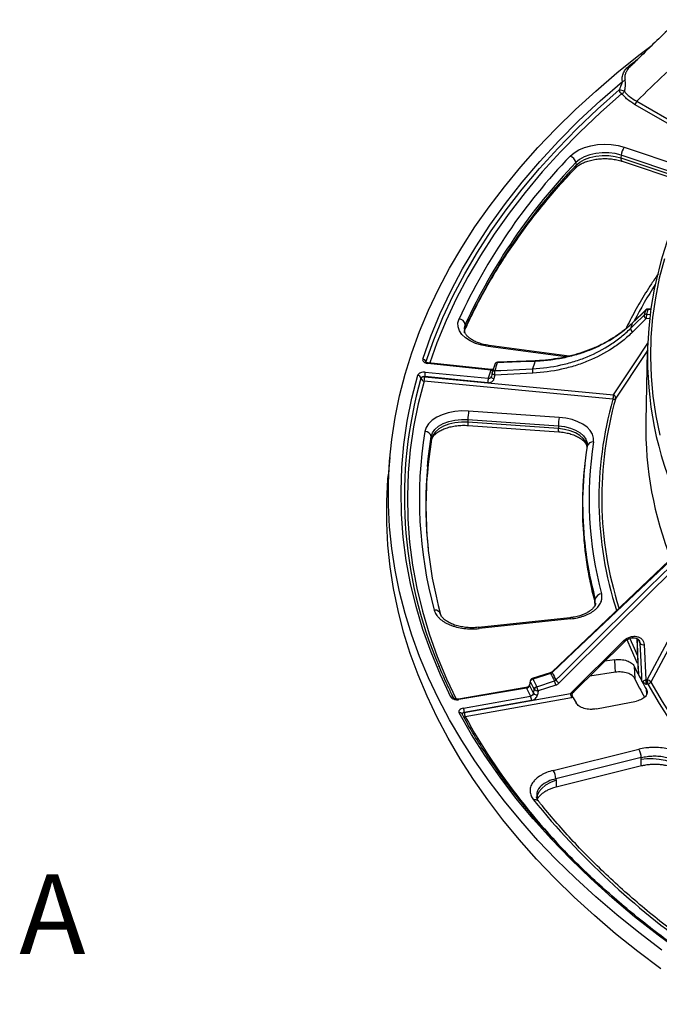
# Model space of a CAD drawing. Units: millimetres. Extents: x -88 to 426, y 1 to 291.
# Drawn here: x 224 to 264, y 110 to 172 of the extents above; entities that cross this region are included whole.
import ezdxf

# ---------------------------------------------------------------- set-up
doc = ezdxf.new("R2010")
doc.units = ezdxf.units.MM
doc.styles.add('SLDTEXTSTYLE1', font='TXT', dxfattribs={"width": 0.7})

msp = doc.modelspace()

# ---------------------------------------------------------------- linework, layer by layer
at = {"color": 8, "linetype": 'Continuous', "lineweight": 25}
for p, q in [((262.38755, 168.761839), (262.868626, 169.120851)), ((267.592954, 163.481808), (262.688996, 166.312803)), ((262.825891, 166.514155), (267.729763, 163.68321)), ((262.042394, 163.631721), (266.73263, 162.068478)), ((261.834406, 162.962297), (266.382701, 161.446364)), ((266.465582, 161.593712), (261.843155, 163.134354)), ((263.690386, 153.456962), (263.525194, 153.474636)), ((263.617009, 152.888359), (263.403213, 152.909013)), ((263.436217, 153.183328), (263.650486, 153.162628)), ((258.382244, 150.519243), (253.535872, 151.165155)), ((260.225653, 135.111426), (260.224521, 135.36668)), ((263.446218, 129.442107), (263.424926, 129.713414))]:
    msp.add_line(p, q, dxfattribs=at)
at = {"color": 7, "linetype": 'Continuous', "lineweight": 25}
for p, q in [((259.008631, 162.672583), (259.024011, 162.504458)), ((261.843155, 163.134354), (261.834406, 162.962297)), ((261.907167, 162.753571), (266.295969, 161.290795)), ((263.386243, 153.455087), (262.551596, 152.648291)), ((263.69573, 153.494223), (263.546472, 153.510193)), ((263.403213, 152.909013), (262.559266, 152.071688)), ((252.097998, 152.544842), (252.114937, 152.379002)), ((262.544557, 152.653196), (262.502458, 152.61077)), ((258.600843, 150.56703), (253.588716, 151.235033)), ((263.480599, 150.894483), (263.386288, 146.482984)), ((253.689007, 149.689293), (249.758102, 150.109876)), ((253.710284, 149.72485), (249.779379, 150.145433)), ((253.935119, 150.045322), (253.783434, 149.548713)), ((256.478196, 150.273857), (254.1183, 150.184938)), ((249.557256, 149.286054), (249.557236, 149.280284)), ((249.557236, 149.280284), (261.366774, 148.139426)), ((253.500277, 148.905139), (249.557256, 149.286054)), ((249.59026, 149.560369), (253.533282, 149.179454)), ((253.724699, 149.290491), (253.728604, 149.299237)), ((253.780175, 149.534721), (253.727691, 149.294395)), ((256.311997, 149.502264), (253.942256, 149.381114)), ((261.33377, 147.865111), (249.524231, 149.00597)), ((252.259779, 146.601043), (252.257672, 146.427707)), ((252.259779, 146.601043), (257.922515, 146.204397)), ((257.970513, 146.730908), (252.307776, 147.127555)), ((257.920408, 146.031061), (252.257672, 146.427707)), ((252.277719, 146.22858), (257.940455, 145.831934)), ((257.922515, 146.204397), (257.920408, 146.031061)), ((249.965767, 145.534721), (249.983187, 145.370462)), ((259.72653, 144.952998), (259.721757, 144.917277)), ((247.374779, 144.226168), (247.277001, 143.085805)), ((259.564437, 143.739994), (259.546973, 143.577311)), ((264.829256, 137.751364), (257.520063, 130.820942)), ((260.20575, 135.207373), (260.224521, 135.36668)), ((258.636834, 134.201622), (252.915884, 133.59736)), ((258.678849, 134.130451), (252.957899, 133.526189)), ((258.680757, 129.465331), (261.996515, 132.753557)), ((258.826286, 129.494262), (262.077895, 132.718903)), ((262.078565, 132.719681), (262.077874, 132.718908)), ((262.834959, 132.898475), (262.913018, 130.708505)), ((263.283641, 132.524162), (263.387434, 130.311615)), ((261.446838, 131.569925), (260.823163, 131.474577)), ((257.401488, 130.751812), (256.289956, 130.399729)), ((261.483363, 130.790266), (259.88704, 130.546218)), ((262.663982, 131.168391), (262.700712, 130.38831)), ((262.912643, 130.709318), (262.913423, 130.68483)), ((262.922086, 130.65125), (262.915805, 130.681675)), ((256.154892, 130.249899), (256.103195, 130.001925)), ((256.161465, 130.205199), (256.10976, 129.957233)), ((256.565761, 129.888649), (257.669397, 130.255829)), ((263.387434, 130.311615), (263.468779, 130.326241)), ((263.528245, 130.055566), (263.4469, 130.04094)), ((255.88563, 129.827775), (251.664549, 129.115211)), ((255.918921, 129.793873), (251.697841, 129.081309)), ((252.03671, 128.270697), (258.680757, 129.465331)), ((251.977208, 128.54714), (256.176103, 129.302123)), ((256.235569, 129.031447), (252.036673, 128.276464)), ((258.740223, 129.194655), (252.096176, 128.000022)), ((260.30062, 128.500641), (262.796053, 128.990132)), ((252.036673, 128.276464), (252.03671, 128.270697)), ((257.600723, 124.648789), (262.945073, 125.973136)), ((263.102636, 125.451713), (257.758286, 124.127365)), ((263.095837, 125.351122), (263.102636, 125.451713)), ((263.11533, 124.927396), (257.772899, 123.603525)), ((257.758286, 124.127365), (257.770203, 124.031413))]:
    msp.add_line(p, q, dxfattribs=at)
at = {"color": 7, "linetype": 'Continuous', "lineweight": 25, "flags": 128}
for points in [[(264.394069, 113.41599), (262.957151, 114.502581), (261.576641, 115.613277), (260.253752, 116.747101), (258.989644, 117.903057), (257.78543, 119.080131), (256.642166, 120.277289), (255.560856, 121.493478), (254.542451, 122.727632), (253.587844, 123.978665), (252.697875, 125.245479), (251.873325, 126.526962), (251.114918, 127.821987), (250.42332, 129.129418), (249.799139, 130.448105), (249.242923, 131.776891), (248.75516, 133.114609), (248.33628, 134.460084), (247.986649, 135.812133), (247.706575, 137.16957), (247.496304, 138.531202), (247.356021, 139.895833), (247.285849, 141.262264), (247.285849, 142.629296), (247.356021, 143.995728), (247.496304, 145.360359), (247.706575, 146.721991), (247.986649, 148.079427), (248.33628, 149.431477), (248.75516, 150.776951), (249.242923, 152.114669), (249.799139, 153.443456), (250.42332, 154.762143), (251.114918, 156.069574), (251.873325, 157.364599), (252.697875, 158.646082), (253.587844, 159.912896), (254.542451, 161.163929), (255.560856, 162.398082), (256.642166, 163.614272), (257.78543, 164.81143), (258.989644, 165.988504), (260.253752, 167.14446), (261.576641, 168.278284), (262.957151, 169.38898), (263.77543, 170.015921)], [(249.437889, 150.379607), (249.94364, 151.807341), (250.52805, 153.225032), (251.190523, 154.631236), (251.930384, 156.02452), (252.74688, 157.403467), (253.639179, 158.766672), (254.606372, 160.112745), (255.647475, 161.440317), (256.761426, 162.748036), (257.947093, 164.034569), (259.203267, 165.298607), (260.528668, 166.538861), (261.921948, 167.75407)], [(249.634448, 150.194975), (250.128135, 151.590904), (250.697206, 152.977237), (251.341105, 154.352617), (252.0592, 155.7157), (252.850791, 157.06515), (253.715101, 158.399649), (254.651286, 159.717889), (255.65843, 161.018583), (256.735548, 162.300456), (257.881585, 163.562256), (259.09542, 164.802746), (260.375866, 166.020715), (261.72167, 167.21497)], [(258.658382, 163.080433), (258.898873, 163.289659), (259.199571, 163.471087), (259.551031, 163.61902), (259.942211, 163.728808), (260.360822, 163.797004), (260.793713, 163.821464), (261.227285, 163.801421), (261.647917, 163.737504), (262.042394, 163.631721)], [(261.843155, 163.134354), (261.469667, 163.231615), (261.070183, 163.284181), (260.660574, 163.289963), (260.257117, 163.248731), (259.875841, 163.162123), (259.531895, 163.03358), (259.238945, 162.86821), (259.008631, 162.672583)], [(259.024011, 162.504458), (259.252364, 162.698419), (259.542821, 162.862382), (259.883839, 162.98983), (260.261869, 163.075701), (260.661892, 163.116582), (261.068014, 163.11085), (261.464097, 163.058731), (261.834406, 162.962297)], [(264.547139, 156.653478), (264.230393, 155.435873), (263.984654, 154.212815), (263.810201, 152.985682), (263.707229, 151.755859), (263.675855, 150.524734), (263.716115, 149.293695), (263.827963, 148.06413), (264.011272, 146.837428), (264.265837, 145.614971)], [(263.369013, 153.426976), (263.130686, 153.196599), (262.534398, 152.620198)], [(253.535872, 151.165155), (253.122399, 151.2431), (252.739258, 151.36196), (252.398484, 151.518003), (252.110785, 151.706325), (251.885198, 151.921011), (251.728809, 152.155317), (251.646532, 152.401881), (251.640952, 152.652957), (251.712244, 152.900658)], [(262.435862, 152.297595), (262.676855, 152.536705), (263.279817, 153.134953)], [(253.941024, 149.656313), (254.329743, 149.676187), (255.884621, 149.755681), (256.310766, 149.777468)], [(256.451559, 150.238418), (256.064455, 150.223833), (254.516039, 150.165493), (254.091664, 150.149504)], [(251.201356, 129.23872), (250.539775, 130.640009), (249.955724, 132.052734), (249.449793, 133.475468), (249.022493, 134.90677), (248.674258, 136.345193), (248.405439, 137.789281), (248.216309, 139.237574), (248.107058, 140.688607), (248.077798, 142.140912), (248.128557, 143.593019), (248.259285, 145.04346), (248.469849, 146.490767), (248.760036, 147.933477), (249.129553, 149.370129)], [(253.942256, 149.381114), (253.912987, 149.247101), (253.889767, 149.14079)], [(252.307776, 147.127555), (251.873039, 147.13559), (251.442674, 147.099191), (251.030199, 147.019503), (250.648575, 146.899027), (250.309788, 146.741549), (250.024483, 146.552017), (249.801622, 146.336384), (249.648207, 146.101424), (249.569057, 145.85452)], [(249.965767, 145.534721), (250.04479, 145.766812), (250.201982, 145.985245), (250.431098, 146.18134), (250.723035, 146.347307), (251.066192, 146.47655), (251.446936, 146.563935), (251.850138, 146.60599), (252.259779, 146.601043)], [(260.118546, 145.194273), (260.121239, 145.436717), (260.052283, 145.675875), (259.913698, 145.904744), (259.709541, 146.11662), (259.445794, 146.305296), (259.13018, 146.465248), (258.771943, 146.59179), (258.381576, 146.681217), (257.970513, 146.730908)], [(252.257672, 146.427707), (251.851518, 146.432612), (251.451747, 146.390915), (251.074245, 146.304274), (250.734008, 146.176131), (250.444557, 146.011577), (250.217392, 145.817151), (250.061537, 145.600578), (249.983187, 145.370462)], [(264.317144, 112.237877), (262.878465, 113.3258), (261.496264, 114.437856), (260.171753, 115.57307), (258.906097, 116.730442), (257.700407, 117.908959), (256.555742, 119.107583), (255.473108, 120.325263), (254.453455, 121.560928), (253.497679, 122.813494), (252.606619, 124.081861), (251.781059, 125.364913), (251.021723, 126.661525), (250.329277, 127.970558), (249.704332, 129.290861), (249.147434, 130.621275), (248.659074, 131.960632), (248.23968, 133.307755), (247.889621, 134.661461), (247.609204, 136.020561), (247.398675, 137.383861), (247.25822, 138.750164), (247.187962, 140.11827), (247.187962, 141.486977), (247.25822, 142.855082), (247.277001, 143.085805)], [(264.836082, 137.703218), (264.553967, 137.435741), (263.425506, 136.365831), (258.911709, 132.086156), (257.52675, 130.773009)], [(257.765856, 130.315821), (258.043731, 130.591399), (259.155234, 131.693711), (263.601277, 136.102939), (264.96547, 137.455819)], [(265.155378, 137.252033), (261.560387, 133.686974), (257.955673, 130.112206)], [(263.468779, 130.326241), (264.744112, 132.70184), (266.049258, 135.132927)], [(266.298553, 135.019022), (266.12417, 134.694221), (265.426619, 133.394972), (263.697488, 130.174252)], [(263.142861, 130.253406), (263.128727, 130.554548), (263.067187, 131.865878), (263.033118, 132.591929)], [(261.483363, 130.790266), (261.466982, 131.139833), (261.446838, 131.569925)], [(257.428576, 130.716295), (257.050148, 130.596427), (256.317043, 130.364214)], [(257.762052, 129.993539), (257.171432, 129.797041), (256.658415, 129.626361)], [(256.362291, 129.474376), (256.399595, 129.670157), (256.410729, 129.728589)], [(256.658415, 129.626361), (256.631402, 129.484608), (256.609973, 129.372156)], [(270.621287, 110.020425), (268.917471, 111.058373), (267.270786, 112.126609), (265.682846, 113.224085), (264.155209, 114.349725), (262.689373, 115.502426), (261.286774, 116.681057), (259.94879, 117.884462), (258.676731, 119.111462), (257.471844, 120.360853), (256.335312, 121.63141), (255.268249, 122.921886), (254.271701, 124.231018), (253.346646, 125.55752), (252.49399, 126.900093), (251.71457, 128.257419)], [(263.095837, 125.351122), (263.460919, 125.392292), (263.841579, 125.396049), (264.223789, 125.362256), (264.593465, 125.292156), (264.936983, 125.188334), (265.241684, 125.054616), (265.496338, 124.89593), (265.691561, 124.718122)]]:
    msp.add_lwpolyline(points, dxfattribs=at)
at = {"color": 8, "linetype": 'Continuous', "lineweight": 25, "flags": 128}
for points in [[(261.887591, 166.987196), (260.545198, 165.795968), (259.267998, 164.581087), (258.057239, 163.34374), (256.914107, 162.085139), (255.83972, 160.806515), (254.835129, 159.509119), (253.901317, 158.194219), (253.039197, 156.863104), (252.249613, 155.517074), (251.533338, 154.157447), (250.891072, 152.785552), (250.323443, 151.402734), (249.872069, 150.135516)], [(261.834406, 162.962297), (261.835083, 162.895411), (261.844259, 162.838695), (261.861541, 162.794579), (261.88619, 162.76495), (261.907167, 162.753571)], [(263.369013, 153.426976), (263.379274, 153.447222), (263.386234, 153.455168)], [(263.525194, 153.474636), (263.532227, 153.493472), (263.538995, 153.505462), (263.545244, 153.510156), (263.546472, 153.510193)], [(252.097998, 152.544842), (252.035329, 152.311093), (252.0373, 152.165184)], [(252.053058, 152.01819), (252.052802, 152.147242), (252.114937, 152.379002)], [(262.534398, 152.620198), (262.544665, 152.640434), (262.550853, 152.647617)], [(253.535872, 151.165155), (253.552463, 151.20104), (253.568484, 151.224495), (253.583388, 151.234716), (253.588716, 151.235033)], [(261.366774, 148.139426), (262.705608, 150.1555), (263.515423, 151.37493)], [(263.513184, 150.954588), (263.324002, 150.66972), (261.508849, 147.936443)], [(249.779379, 150.145433), (249.778152, 150.145396), (249.771902, 150.140702), (249.765134, 150.128712), (249.758102, 150.109876)], [(253.689007, 149.689293), (253.696039, 149.708129), (253.702808, 149.720119), (253.709057, 149.724813), (253.710284, 149.72485)], [(254.091664, 150.149504), (254.099453, 150.168347), (254.108234, 150.180295), (254.117676, 150.184899), (254.118298, 150.184938)], [(253.889767, 149.14079), (253.852529, 149.152181), (253.817989, 149.1674), (253.787474, 149.18586), (253.762157, 149.206854), (253.743011, 149.229574), (253.73077, 149.253148), (253.725905, 149.27667), (253.727379, 149.294475)], [(253.942256, 149.381114), (253.905016, 149.392506), (253.870474, 149.407725), (253.839959, 149.426187), (253.814642, 149.447182), (253.795496, 149.469904), (253.783256, 149.493479), (253.778394, 149.517002), (253.779867, 149.534796)], [(249.524231, 149.00597), (249.156583, 147.576582), (248.867863, 146.141168), (248.658364, 144.70118), (248.528297, 143.258073), (248.477794, 141.813309), (248.506907, 140.368348), (248.615605, 138.924653), (248.803779, 137.483683), (249.071238, 136.046897), (249.417712, 134.615748), (249.842851, 133.191684), (250.346224, 131.776144), (250.927322, 130.370563), (251.516767, 129.114248)], [(259.712967, 144.861903), (259.702648, 144.981343), (259.625847, 145.203407), (259.476775, 145.412865), (259.260955, 145.601956), (258.986381, 145.763677), (258.663225, 145.892036), (258.303458, 145.982278), (257.920408, 146.031061)], [(257.922515, 146.204397), (258.308855, 146.155195), (258.67171, 146.064178), (258.997641, 145.934717), (259.274572, 145.771608), (259.492245, 145.580893), (259.642596, 145.369637), (259.720057, 145.145666), (259.72653, 144.952998)], [(249.727374, 143.659314), (249.775851, 144.144025), (249.965767, 145.534721)], [(249.983187, 145.370462), (249.793402, 143.980889), (249.751256, 143.565171)], [(249.983187, 145.370462), (249.981839, 145.302972), (249.981234, 145.299093)], [(260.22272, 134.939991), (260.225889, 134.973392), (260.20575, 135.207373)], [(258.636834, 134.201622), (258.640036, 134.201379), (258.652172, 134.191369), (258.665267, 134.16744), (258.678849, 134.130451)], [(252.915884, 133.59736), (252.919086, 133.597117), (252.931222, 133.587107), (252.944317, 133.563178), (252.957899, 133.526189)], [(262.870794, 131.339059), (262.481822, 132.187426), (262.211307, 132.828938)], [(262.397434, 132.907354), (262.653849, 132.300444), (262.847874, 131.867527)], [(262.842248, 132.893379), (262.851229, 132.641293), (262.896868, 131.36036), (262.921212, 130.677213)], [(257.401475, 130.751813), (257.403486, 130.751819), (257.410004, 130.746812), (257.418474, 130.734821), (257.428576, 130.716295)], [(257.52675, 130.773009), (257.518624, 130.792991), (257.515764, 130.808535), (257.51828, 130.81905), (257.519966, 130.821059)], [(256.317043, 130.364214), (256.306941, 130.382739), (256.298472, 130.39473), (256.291954, 130.399737), (256.289946, 130.399731)], [(278.002968, 115.581126), (277.913051, 115.637834), (276.433778, 116.60466), (275.011408, 117.599537), (273.647539, 118.621349), (272.343699, 119.668951), (271.101349, 120.741166), (269.921884, 121.836794), (268.806626, 122.954605), (267.756825, 124.093346), (266.773659, 125.25174), (265.85823, 126.428488), (265.011564, 127.62227), (264.234612, 128.831748), (263.528245, 130.055566)], [(263.697488, 130.174252), (264.401978, 128.953688), (265.176864, 127.747426), (266.021278, 126.556818), (266.934273, 125.383199), (267.914825, 124.227885), (268.961835, 123.092172), (270.074128, 121.977333), (271.250457, 120.884619), (272.489503, 119.815254), (273.789876, 118.770438), (275.150119, 117.751343), (276.568706, 116.759112), (278.044047, 115.794856), (278.141345, 115.733503)], [(255.88563, 129.827775), (255.888041, 129.827904), (255.897667, 129.823674), (255.90809, 129.812186), (255.918921, 129.793873)], [(251.664549, 129.115211), (251.666961, 129.11534), (251.676586, 129.11111), (251.68701, 129.099622), (251.697841, 129.081309)], [(252.03671, 128.270697), (252.000545, 128.261917), (251.968066, 128.249337), (251.940527, 128.233441), (251.918988, 128.214842), (251.904279, 128.194257), (251.896969, 128.17248), (251.89618, 128.162063)], [(257.770203, 124.031413), (257.424537, 123.893016), (257.12362, 123.721629), (256.879333, 123.524017), (256.701321, 123.307982), (256.59661, 123.082053), (256.568437, 122.895203)]]:
    msp.add_lwpolyline(points, dxfattribs=at)
at = {"color": 7, "linetype": 'Continuous', "lineweight": 25}
for centre, radius, start, end in [((262.443738, 168.864071), 0.116655, 241.20676865, 310.27522065), ((261.912999, 167.979438), 0.225546, 272.27393617, 321.90004255), ((261.986667, 167.233687), 0.265658, 184.04010658, 248.10242009), ((261.634763, 166.297183), 0.921892, 63.04203983, 84.59072386), ((261.824937, 167.235069), 0.255669, 284.18527864, 332.97586738), ((262.518581, 166.575877), 0.313447, 302.93444136, 348.64347793), ((262.674323, 163.089988), 0.832351, 139.39456252, 176.94462115), ((285.516464, 137.294179), 37.232881, 136.16636875, 155.2185286), ((285.729426, 137.018137), 37.042563, 136.16636875, 155.2185286), ((258.505516, 162.594841), 0.509085, 8.78393927, 72.52585243), ((285.738777, 136.855799), 37.034206, 136.16636875, 155.2185286), ((285.629614, 150.456511), 22.136399, 152.5947651, 204.18066484), ((285.88837, 146.389021), 23.593521, 162.64445593, 163.38596854), ((263.498454, 153.282534), 0.193955, 82.07533174, 131.86483956), ((263.525194, 153.311328), 0.2, 83.89293131, 134.02901445), ((285.989433, 146.453908), 23.535774, 162.64445593, 163.38596854), ((251.6641, 152.46145), 0.441839, 10.87923128, 83.74448854), ((263.535057, 153.127684), 0.255343, 178.36880045, 238.91283509), ((263.410351, 152.989941), 0.195108, 82.38172747, 131.99236202), ((264.584601, 152.906016), 1.181392, 166.4241027, 179.85464133), ((262.69115, 152.29039), 0.25539, 178.38341947, 238.9088774), ((285.345632, 145.476376), 23.903695, 162.61094557, 163.41947891), ((249.428164, 150.172309), 0.207525, 6.27020744, 87.3141357), ((279.607221, 141.494122), 27.182985, 162.45338352, 163.57704095), ((254.12583, 149.98508), 0.2, 92.15782907, 162.46975348), ((279.869257, 142.006385), 27.033215, 162.46871908, 163.5617054), ((256.983849, 149.642874), 0.686409, 168.6919262, 191.82063738), ((281.398462, 142.366649), 26.159371, 162.48738157, 163.54304291), ((275.309088, 141.761175), 27.022823, 164.04769383, 203.12436331), ((249.123424, 149.165508), 0.204713, 6.32188896, 88.28419899), ((249.507838, 149.069907), 0.216099, 76.78593992, 146.85877985), ((249.530361, 149.210591), 0.204713, 186.32188896, 268.28419899), ((248.375847, 149.283282), 1.181392, 346.4241027, 359.85464133), ((250.738644, 149.283057), 1.181392, 166.4241027, 179.85464133), ((254.681665, 148.902142), 1.181392, 166.4241027, 179.85464133), ((253.97526, 149.49212), 0.2, 163.56272991, 167.67955581), ((254.614121, 149.521724), 0.686421, 168.69255538, 191.82049991), ((260.185386, 148.142423), 1.181392, 346.4241027, 359.85464133), ((261.360755, 148.049404), 0.186258, 261.66968516, 322.66479389), ((261.288956, 147.933745), 0.21991, 0.7027886, 69.27595294), ((255.468245, 146.574001), 3.208579, 170.06545186, 179.51709325), ((261.130981, 146.177354), 3.208579, 170.06545186, 179.51709325), ((285.561131, 146.098888), 22.17817, 179.00766491, 201.93855221), ((275.509773, 141.612847), 26.285215, 170.71351356, 195.31369191), ((249.572907, 145.453337), 0.401201, 11.70362133, 90.54973786), ((282.106119, 141.322146), 22.67123, 170.87570367, 185.51718218), ((260.067586, 144.844579), 0.353387, 81.70870049, 168.12861903), ((282.535189, 141.613969), 22.700759, 170.92557224, 195.10121825), ((275.794834, 141.319325), 26.172276, 174.87049772, 195.31128343), ((275.530722, 141.157524), 25.891651, 174.66439595, 185.95800982), ((282.060299, 141.157818), 22.642963, 173.86600237, 184.97979176), ((260.632324, 135.283985), 0.416103, 91.92408497, 168.53693489), ((250.221554, 134.339946), 0.336962, 11.68573155, 100.90059102), ((263.211406, 132.754075), 0.240993, 222.285182, 287.44183632), ((284.632086, 144.650351), 30.564503, 207.12222214, 208.09633972), ((284.691553, 144.688909), 30.521776, 207.12501314, 208.09354872), ((287.54062, 143.261291), 27.660176, 205.92506804, 207.12228277), ((287.983119, 143.487615), 28.157195, 207.12163289, 208.09684841), ((283.829793, 144.147169), 31.140882, 207.10799117, 208.11057069), ((256.350349, 130.20907), 0.2, 107.57583914, 168.22273797), ((256.379138, 130.147846), 0.225102, 106.01286068, 165.23917824), ((283.860396, 144.388077), 31.118881, 207.1141269, 208.10443495), ((283.955294, 144.516022), 31.050709, 207.1141269, 208.10443495), ((256.638218, 129.74405), 1.151195, 12.51660018, 26.39544561), ((258.424515, 130.739561), 0.783191, 212.75465486, 233.22809197), ((287.844811, 142.579681), 27.943787, 205.8668974, 208.53977565), ((263.259992, 130.329121), 0.139472, 212.87938731, 253.02611401), ((288.441523, 143.732715), 28.67701, 208.09757646, 209.26627044), ((262.992422, 130.040352), 0.258769, 29.10532546, 32.45913647), ((263.009411, 130.033178), 0.265452, 26.11664135, 37.75901824), ((264.179569, 130.313981), 0.802541, 180.26737119, 200.14735843), ((264.05573, 130.316566), 0.668314, 180.42445495, 204.3569797), ((263.369367, 129.928577), 0.409902, 36.82336285, 75.96440802), ((264.137074, 130.331192), 0.668314, 180.42445495, 204.3569797), ((263.485027, 130.297205), 0.245474, 280.14020246, 329.9416445), ((283.714594, 144.017706), 31.223658, 207.10011161, 208.11845024), ((256.584694, 129.662083), 0.291027, 220.16417594, 274.98310034), ((256.63014, 129.671181), 0.226797, 106.49074651, 165.33751513), ((256.633133, 129.916276), 0.291016, 220.16101917, 274.98384102), ((255.534572, 129.376868), 1.151204, 12.5166426, 26.39527519), ((259.349053, 129.470282), 0.668314, 180.42445495, 204.3569797), ((255.567273, 129.026496), 0.668314, 0.42445495, 24.3569797), ((285.841927, 143.922168), 30.749298, 208.37697941, 209.31121561), ((251.368378, 128.271514), 0.668314, 0.42445495, 24.3569797), ((252.705006, 128.275648), 0.668314, 180.42445495, 204.3569797), ((262.07533, 125.4258), 1.027633, 1.44492146, 32.1825492), ((256.73098, 124.101453), 1.027633, 1.44492146, 32.1825492), ((295.39723, 154.572415), 50.327804, 219.14551752, 234.82996642)]:
    msp.add_arc(centre, radius, start, end, dxfattribs=at)
at = {"color": 8, "linetype": 'Continuous', "lineweight": 25}
for centre, radius, start, end in [((258.786398, 162.471612), 0.239872, 318.21935502, 7.87032945), ((288.963863, 139.100302), 29.64139, 147.45389001, 152.53984719), ((251.857169, 152.349979), 0.259397, 336.03596184, 6.4238803), ((254.086791, 149.987129), 0.162448, 88.28113403, 159.03828706), ((256.495699, 150.233266), 0.04444, 114.16615617, 173.34199401), ((253.937217, 149.492687), 0.163671, 88.66737621, 159.98223751), ((283.100782, 141.615176), 22.646512, 163.97970412, 197.86621607), ((283.241087, 141.703777), 22.608323, 163.9974511, 197.73922569), ((252.597028, 146.3613), 0.345793, 168.92794924, 202.57009774), ((258.259765, 145.964654), 0.345793, 168.92794924, 202.57009774), ((282.685679, 141.227319), 23.272021, 185.01660618, 194.99159999), ((282.719732, 141.395364), 23.289043, 185.55133671, 195.00263862), ((262.073198, 132.820772), 0.101971, 221.23577856, 272.62818944), ((287.972331, 145.870522), 28.253944, 207.42603948, 208.03254717), ((262.988189, 130.711481), 0.075234, 182.27295122, 207.09589414), ((256.168161, 129.989128), 0.066544, 168.85982427, 208.64061349), ((256.219878, 130.237105), 0.066559, 168.92417915, 208.64439687), ((251.240555, 129.080136), 0.163356, 31.18256587, 103.88415016), ((251.755473, 128.101793), 0.160912, 33.12339421, 104.72584595), ((252.057582, 128.186502), 0.190432, 247.56487464, 281.69294394), ((287.7112, 147.891672), 40.793476, 209.18416681, 226.74537256), ((256.463583, 122.525246), 0.292472, 42.69827755, 109.54324579)]:
    msp.add_arc(centre, radius, start, end, dxfattribs=at)
at = {"color": 7, "linetype": 'Continuous', "lineweight": 25}
for points, knots in [([(265.452042, 171.609868), (265.073927, 171.25339), (264.044183, 170.282572), (263.032099, 169.286072), (262.391646, 168.655481)], [0, 0, 0, 0, 0.367193842, 1, 1, 1, 1]), ([(261.921948, 167.75407), (261.906497, 167.84328), (261.904179, 167.933108), (261.926882, 168.109818), (261.951745, 168.197196), (262.010753, 168.326692), (262.03413, 168.369629), (262.08727, 168.453135), (262.117123, 168.49394), (262.216371, 168.613559), (262.295398, 168.689593), (262.38755, 168.761839)], [0, 0, 0, 0, 0.25, 0.25, 0.5, 0.5, 0.625, 0.625, 0.75, 0.75, 1, 1, 1, 1]), ([(262.485608, 168.747156), (262.472087, 168.736157), (262.437173, 168.707754), (262.406531, 168.67786), (262.387755, 168.659542)], [0, 0, 0, 0, 0.387254754, 1, 1, 1, 1]), ([(261.921948, 167.75407), (261.909802, 167.719802), (261.896491, 167.682667), (261.868446, 167.603241), (261.853619, 167.560723), (261.822179, 167.470908), (261.805491, 167.423246), (261.777435, 167.347784), (261.767603, 167.322064), (261.746172, 167.269221), (261.734622, 167.242164), (261.72167, 167.21497)], [0, 0, 0, 0, 0.25, 0.25, 0.5, 0.5, 0.75, 0.75, 0.875, 0.875, 1, 1, 1, 1]), ([(262.052691, 167.118902), (262.063494, 167.15272), (262.072353, 167.187603), (262.086947, 167.25803), (262.092574, 167.292967), (262.10144, 167.362289), (262.104684, 167.396971), (262.109198, 167.463821), (262.110498, 167.496086), (262.112287, 167.58979), (262.110674, 167.648727), (262.103673, 167.753421), (262.098381, 167.800026), (262.090489, 167.840268)], [0, 0, 0, 0, 0.125, 0.125, 0.25, 0.25, 0.375, 0.375, 0.5, 0.5, 0.75, 0.75, 1, 1, 1, 1]), ([(262.688996, 166.312803), (262.51985, 166.410449), (262.367495, 166.515112), (262.165839, 166.683339), (262.103131, 166.7413), (261.987511, 166.861316), (261.934499, 166.923546), (261.887591, 166.987196)], [0, 0, 0, 0, 0.5, 0.5, 0.75, 0.75, 1, 1, 1, 1]), ([(262.052691, 167.118902), (262.098503, 167.061027), (262.150095, 167.004665), (262.26226, 166.896344), (262.322932, 166.844223), (262.517556, 166.693462), (262.663993, 166.600372), (262.825891, 166.514155)], [0, 0, 0, 0, 0.25, 0.25, 0.5, 0.5, 1, 1, 1, 1]), ([(258.965238, 162.311754), (258.990297, 162.336889), (259.06431, 162.411124), (259.229549, 162.532419), (259.474334, 162.663018), (259.762386, 162.772384), (260.084199, 162.85523), (260.430429, 162.907675), (260.789895, 162.927089), (261.150845, 162.912467), (261.500641, 162.864118), (261.7501, 162.804257), (261.87955, 162.762483), (261.907167, 162.753571)], [0, 0, 0, 0, 0.051719253, 0.152752694, 0.253753712, 0.355019498, 0.457020185, 0.559713797, 0.662877419, 0.766231459, 0.869438848, 0.972145775, 1, 1, 1, 1]), ([(252.094147, 152.244491), (252.192157, 152.458984), (252.477281, 153.082976), (252.99594, 154.109507), (253.669731, 155.319781), (254.404033, 156.518426), (255.197268, 157.704563), (256.048709, 158.877328), (256.958956, 160.035391), (257.924816, 161.182464), (258.617526, 161.934342), (258.965238, 162.311754)], [0, 0, 0, 0, 0.061460465, 0.178797692, 0.296098373, 0.413352404, 0.530563032, 0.64773407, 0.76486966, 0.881974076, 1, 1, 1, 1]), ([(264.17043, 155.727508), (264.023159, 155.512724), (263.620551, 154.925546), (263.031195, 153.950487), (262.503165, 153.022335), (262.230991, 152.467946), (262.148237, 152.299385)], [0, 0, 0, 0, 0.191422972, 0.52331365, 0.855063881, 1, 1, 1, 1]), ([(253.588716, 151.235033), (253.528753, 151.243956), (253.353283, 151.270068), (253.077523, 151.33718), (252.781046, 151.443027), (252.527366, 151.571077), (252.324051, 151.713344), (252.174499, 151.861178), (252.082464, 152.005064), (252.041526, 152.104804), (252.041171, 152.157146), (252.041096, 152.168328)], [0, 0, 0, 0, 0.067449745, 0.197378508, 0.326474242, 0.454317471, 0.580872221, 0.706747146, 0.833299435, 0.964389231, 1, 1, 1, 1]), ([(252.055662, 152.097191), (252.055435, 152.10213), (252.053284, 152.148827), (252.074857, 152.19933), (252.094147, 152.244491)], [0, 0, 0, 0, 0.105771436, 1, 1, 1, 1]), ([(256.310766, 149.777468), (256.916993, 149.808504), (257.503899, 149.887107), (258.356486, 150.073392), (258.636021, 150.14696), (259.048212, 150.274823), (259.184422, 150.320368), (259.454422, 150.417412), (259.588078, 150.468886), (260.243339, 150.738433), (260.731808, 150.994666), (261.412165, 151.438474), (261.63017, 151.596383), (261.943651, 151.848613), (262.046015, 151.935379), (262.245088, 152.113207), (262.341896, 152.204342), (262.435862, 152.297595)], [0, 0, 0, 0, 0.25, 0.25, 0.375, 0.375, 0.4375, 0.4375, 0.5, 0.5, 0.75, 0.75, 0.875, 0.875, 0.9375, 0.9375, 1, 1, 1, 1]), ([(262.534398, 152.620198), (262.44178, 152.530689), (262.346402, 152.443331), (262.150131, 152.272907), (262.049142, 152.189779), (261.73981, 151.948313), (261.524583, 151.797379), (260.852601, 151.37391), (260.369764, 151.130459), (259.721633, 150.875867), (259.589494, 150.827366), (259.322007, 150.735953), (259.186821, 150.693079), (258.776973, 150.572883), (258.498032, 150.503966), (257.928711, 150.3886), (257.637718, 150.342122), (257.049857, 150.272768), (256.752455, 150.249734), (256.451559, 150.238418)], [0, 0, 0, 0, 0.0625, 0.0625, 0.125, 0.125, 0.25, 0.25, 0.5, 0.5, 0.5625, 0.5625, 0.625, 0.625, 0.75, 0.75, 0.875, 0.875, 1, 1, 1, 1]), ([(262.453152, 152.561082), (262.442071, 152.549852), (262.277697, 152.38327), (261.913857, 152.094809), (261.361892, 151.702274), (260.762787, 151.356027), (260.128086, 151.054016), (259.461266, 150.799953), (258.766254, 150.594439), (258.045981, 150.435826), (257.301092, 150.331637), (256.775662, 150.279941), (256.497577, 150.277824), (256.477578, 150.277672)], [0, 0, 0, 0, 0.007950818, 0.117940895, 0.227907936, 0.337710418, 0.447236103, 0.556248874, 0.664486746, 0.773069634, 0.882115785, 0.991522219, 1, 1, 1, 1]), ([(262.559266, 152.071688), (262.463428, 151.976601), (262.364762, 151.88374), (262.161782, 151.702463), (262.05737, 151.613982), (261.737644, 151.356789), (261.515293, 151.195774), (260.82137, 150.743242), (260.323154, 150.481977), (259.654811, 150.207146), (259.518486, 150.154663), (259.243093, 150.055717), (259.104162, 150.009281), (258.683737, 149.878916), (258.398616, 149.803912), (257.52899, 149.613998), (256.930349, 149.533876), (256.311997, 149.502264)], [0, 0, 0, 0, 0.0625, 0.0625, 0.125, 0.125, 0.25, 0.25, 0.5, 0.5, 0.5625, 0.5625, 0.625, 0.625, 0.75, 0.75, 1, 1, 1, 1]), ([(249.437889, 150.379607), (249.428117, 150.349588), (249.42887, 150.318624), (249.45045, 150.259705), (249.47159, 150.231192), (249.515912, 150.193883), (249.533077, 150.182107), (249.570558, 150.161016), (249.590922, 150.151608), (249.634925, 150.135086), (249.658524, 150.128035), (249.706986, 150.116871), (249.73209, 150.112659), (249.758102, 150.109876)], [0, 0, 0, 0, 0.25, 0.25, 0.5, 0.5, 0.625, 0.625, 0.75, 0.75, 0.875, 0.875, 1, 1, 1, 1]), ([(249.77944, 150.145937), (249.776081, 150.14614), (249.746054, 150.147953), (249.697879, 150.160733), (249.64954, 150.180781), (249.626179, 150.198938), (249.625933, 150.199516), (249.625825, 150.199769)], [0, 0, 0, 0, 0.037098333, 0.33158225, 0.583499494, 0.817717768, 1, 1, 1, 1]), ([(253.845678, 149.752496), (253.840933, 149.748648), (253.827671, 149.737893), (253.781001, 149.724752), (253.736483, 149.720581), (253.711773, 149.724872), (253.710507, 149.725091)], [0, 0, 0, 0, 0.209548995, 0.585744287, 0.978771461, 1, 1, 1, 1]), ([(249.59026, 149.560369), (249.538075, 149.56541), (249.484463, 149.564355), (249.382856, 149.550714), (249.333903, 149.537938), (249.270181, 149.511603), (249.250131, 149.501458), (249.214362, 149.479401), (249.198478, 149.467458), (249.170748, 149.441728), (249.159011, 149.427966), (249.140647, 149.399771), (249.133854, 149.385198), (249.129553, 149.370129)], [0, 0, 0, 0, 0.25, 0.25, 0.5, 0.5, 0.625, 0.625, 0.75, 0.75, 0.875, 0.875, 1, 1, 1, 1]), ([(249.326892, 149.188049), (249.331194, 149.203496), (249.340555, 149.218165), (249.36828, 149.244592), (249.386575, 149.256163), (249.450294, 149.283301), (249.505059, 149.291098), (249.557256, 149.286054)], [0, 0, 0, 0, 0.25, 0.25, 0.5, 0.5, 1, 1, 1, 1]), ([(253.500277, 148.905139), (253.546611, 148.900663), (253.59197, 148.903021), (253.678675, 148.921079), (253.718716, 148.936548), (253.789609, 148.979447), (253.819292, 149.006113), (253.865767, 149.068759), (253.881587, 149.103336), (253.889767, 149.14079)], [0, 0, 0, 0, 0.25, 0.25, 0.5, 0.5, 0.75, 0.75, 1, 1, 1, 1]), ([(249.98122, 145.299005), (249.985521, 145.319723), (249.998405, 145.381792), (250.049947, 145.49284), (250.162765, 145.638423), (250.331636, 145.785121), (250.557008, 145.923854), (250.827166, 146.04338), (251.135063, 146.138478), (251.471836, 146.204827), (251.826767, 146.238871), (252.098467, 146.239785), (252.24774, 146.230454), (252.277719, 146.22858)], [0, 0, 0, 0, 0.051642062, 0.154709552, 0.252049329, 0.355809739, 0.457799499, 0.559748105, 0.662324768, 0.765654695, 0.869569965, 0.973805391, 1, 1, 1, 1]), ([(257.940455, 145.831934), (258.001739, 145.826723), (258.18132, 145.811455), (258.469386, 145.761214), (258.786999, 145.672856), (259.067787, 145.558478), (259.302616, 145.425084), (259.48579, 145.280344), (259.611698, 145.13432), (259.678787, 145.017268), (259.690462, 144.955162), (259.694497, 144.933697)], [0, 0, 0, 0, 0.065532988, 0.192034931, 0.317937261, 0.442773357, 0.566325469, 0.688725315, 0.81087396, 0.934633937, 1, 1, 1, 1]), ([(249.75656, 143.511805), (249.762662, 143.593903), (249.798565, 144.07692), (249.882013, 144.672571), (249.963267, 145.185643), (249.98122, 145.299005)], [0, 0, 0, 0, 0.137581883, 0.809450499, 1, 1, 1, 1]), ([(259.506484, 139.140782), (259.538405, 138.804037), (259.608236, 138.06736), (259.79319, 136.934093), (260.000176, 135.934848), (260.155649, 135.335832), (260.208379, 135.13267)], [0, 0, 0, 0, 0.250926684, 0.548937238, 0.847017867, 1, 1, 1, 1]), ([(258.678849, 134.130451), (258.831597, 134.146585), (258.979992, 134.170969), (259.196106, 134.219823), (259.267133, 134.238216), (259.404465, 134.278459), (259.537737, 134.322291), (259.66302, 134.373189), (259.784262, 134.427659), (259.843043, 134.45678), (260.011883, 134.549055), (260.11248, 134.615886), (260.246021, 134.723842), (260.287621, 134.761121), (260.364849, 134.838333), (260.400475, 134.878331), (260.496025, 134.999727), (260.545626, 135.083339), (260.59903, 135.212752), (260.613341, 135.256704), (260.634494, 135.345355), (260.641272, 135.389677), (260.650517, 135.52263), (260.641997, 135.61125), (260.618353, 135.699853)], [0, 0, 0, 0, 0.125, 0.125, 0.1875, 0.1875, 0.25, 0.3125, 0.3125, 0.375, 0.375, 0.5, 0.5, 0.5625, 0.5625, 0.625, 0.625, 0.75, 0.75, 0.8125, 0.8125, 0.875, 0.875, 1, 1, 1, 1]), ([(260.237421, 135.112568), (260.236806, 135.095294), (260.234782, 135.038431), (260.186631, 134.93356), (260.089234, 134.795197), (259.938031, 134.655638), (259.735481, 134.520255), (259.480111, 134.398212), (259.182703, 134.298789), (258.897683, 134.232338), (258.708353, 134.212958), (258.635432, 134.205493)], [0, 0, 0, 0, 0.0556958459, 0.1833455612, 0.3045390521, 0.4196843265, 0.5423980304, 0.6682118978, 0.7929069817, 0.920236306, 1, 1, 1, 1]), ([(250.157832, 134.670828), (250.182657, 134.579123), (250.222949, 134.490137), (250.306085, 134.360649), (250.337762, 134.317981), (250.408265, 134.234874), (250.446862, 134.194656), (250.572396, 134.077894), (250.668979, 134.005203), (250.833797, 133.904131), (250.891777, 133.872001), (251.011903, 133.81178), (251.136702, 133.755279), (251.270736, 133.70613), (251.40947, 133.660724), (251.481588, 133.639804), (251.700855, 133.583978), (251.851572, 133.555595), (252.161913, 133.51616), (252.322839, 133.50524), (252.641105, 133.502055), (252.799752, 133.509485), (252.957899, 133.526189)], [0, 0, 0, 0, 0.125, 0.125, 0.1875, 0.1875, 0.25, 0.25, 0.375, 0.375, 0.4375, 0.4375, 0.5, 0.5625, 0.5625, 0.625, 0.625, 0.75, 0.75, 0.875, 0.875, 1, 1, 1, 1]), ([(252.914478, 133.601566), (252.85367, 133.594385), (252.676011, 133.573404), (252.372338, 133.575164), (252.018823, 133.605264), (251.682124, 133.669071), (251.374874, 133.761788), (251.105945, 133.878782), (250.886116, 134.012347), (250.716576, 134.156365), (250.607695, 134.296078), (250.554509, 134.395548), (250.547908, 134.442162), (250.546802, 134.449975)], [0, 0, 0, 0, 0.054835321, 0.160209387, 0.265176317, 0.369738865, 0.473229465, 0.575991565, 0.677098181, 0.777472025, 0.877852073, 0.979526805, 1, 1, 1, 1]), ([(261.996515, 132.753557), (262.049948, 132.806546), (262.109212, 132.852968), (262.206661, 132.912969), (262.240662, 132.931325), (262.309421, 132.963575), (262.344439, 132.977644), (262.41575, 133.001681), (262.452335, 133.011703), (262.525273, 133.027097), (262.561512, 133.032489), (262.669559, 133.041918), (262.741643, 133.039), (262.842274, 133.021096), (262.87476, 133.012918), (262.937587, 132.992079), (262.968041, 132.979317), (263.024882, 132.950035), (263.051514, 132.933457), (263.101226, 132.896459), (263.124446, 132.875886), (263.187488, 132.809187), (263.220258, 132.759015), (263.267262, 132.647242), (263.280684, 132.587198), (263.283641, 132.524162)], [0, 0, 0, 0, 0.125, 0.125, 0.1875, 0.1875, 0.25, 0.25, 0.3125, 0.3125, 0.375, 0.375, 0.5, 0.5, 0.5625, 0.5625, 0.625, 0.625, 0.6875, 0.6875, 0.75, 0.75, 0.875, 0.875, 1, 1, 1, 1]), ([(262.082344, 132.715582), (262.10934, 132.743), (262.179995, 132.81476), (262.333332, 132.895529), (262.515139, 132.947114), (262.690797, 132.949313), (262.837528, 132.906159), (262.939269, 132.838558), (262.971414, 132.777655), (262.985158, 132.751616)], [0, 0, 0, 0, 0.097529228, 0.255253933, 0.412109184, 0.568029677, 0.723447489, 0.881761132, 1, 1, 1, 1]), ([(251.380109, 129.165119), (251.273781, 129.381556), (250.964973, 130.010151), (250.651727, 130.687869), (250.469049, 131.152085), (250.450717, 131.19867)], [0, 0, 0, 0, 0.320851188, 0.93184588, 1, 1, 1, 1]), ([(261.446838, 131.569925), (261.509986, 131.579579), (261.573713, 131.585541), (261.670139, 131.589163), (261.702421, 131.589478), (261.767273, 131.58828), (261.799961, 131.586751), (261.896409, 131.579488), (261.959166, 131.571119), (262.081631, 131.547405), (262.141724, 131.53186), (262.253817, 131.494911), (262.30643, 131.473443), (262.404663, 131.424412), (262.449713, 131.397031), (262.529002, 131.338423), (262.56381, 131.306871), (262.622765, 131.239657), (262.646333, 131.2047), (262.663982, 131.168391)], [0, 0, 0, 0, 0.125, 0.125, 0.1875, 0.1875, 0.25, 0.25, 0.375, 0.375, 0.5, 0.5, 0.625, 0.625, 0.75, 0.75, 0.875, 0.875, 1, 1, 1, 1]), ([(257.51916, 130.821404), (257.514556, 130.816847), (257.495424, 130.797914), (257.454613, 130.771221), (257.417339, 130.758603), (257.401062, 130.753093)], [0, 0, 0, 0, 0.151510085, 0.629471447, 1, 1, 1, 1]), ([(262.700712, 130.38831), (262.683103, 130.424644), (262.65968, 130.459393), (262.616172, 130.509233), (262.600264, 130.525463), (262.565571, 130.557138), (262.546702, 130.572634), (262.486916, 130.616958), (262.442571, 130.643949), (262.345, 130.692873), (262.291284, 130.714894), (262.179209, 130.751931), (262.12044, 130.76722), (261.997341, 130.791221), (261.933586, 130.799739), (261.805809, 130.809442), (261.741003, 130.810743), (261.610707, 130.805949), (261.546542, 130.799924), (261.483363, 130.790266)], [0, 0, 0, 0, 0.125, 0.125, 0.1875, 0.1875, 0.25, 0.25, 0.375, 0.375, 0.5, 0.5, 0.625, 0.625, 0.75, 0.75, 0.875, 0.875, 1, 1, 1, 1]), ([(256.101263, 130.001033), (256.099293, 129.991846), (256.094958, 129.971625), (256.065693, 129.926214), (256.016717, 129.880482), (255.953467, 129.845378), (255.90556, 129.829653), (255.883368, 129.82756), (255.882132, 129.827443)], [0, 0, 0, 0, 0.166030477, 0.365437016, 0.573917075, 0.781213812, 0.98780566, 1, 1, 1, 1]), ([(255.918921, 129.793873), (255.964059, 129.801415), (256.008156, 129.822083), (256.077622, 129.881555), (256.101467, 129.919058), (256.10976, 129.957233)], [0, 0, 0, 0, 0.5, 0.5, 1, 1, 1, 1]), ([(257.762052, 129.993539), (257.798397, 130.005631), (257.833533, 130.022054), (257.898966, 130.062217), (257.928795, 130.08555), (257.955673, 130.112206)], [0, 0, 0, 0, 0.5, 0.5, 1, 1, 1, 1]), ([(263.219275, 130.195725), (263.225959, 130.208087), (263.232904, 130.220739), (263.250025, 130.244977), (263.260024, 130.256554), (263.285024, 130.277811), (263.300239, 130.287542), (263.336356, 130.30274), (263.356975, 130.307912), (263.377037, 130.310236)], [0, 0, 0, 0, 0.25, 0.25, 0.5, 0.5, 0.75, 0.75, 1, 1, 1, 1]), ([(263.24776, 130.15003), (263.263087, 130.140709), (263.27703, 130.130764), (263.303152, 130.110078), (263.315275, 130.099308), (263.340853, 130.078389), (263.354565, 130.068368), (263.387271, 130.050838), (263.406363, 130.043333), (263.426136, 130.037558)], [0, 0, 0, 0, 0.25, 0.25, 0.5, 0.5, 0.75, 0.75, 1, 1, 1, 1]), ([(256.362291, 129.474376), (256.354989, 129.434308), (256.33217, 129.394878), (256.264398, 129.332161), (256.22093, 129.310261), (256.176103, 129.302123)], [0, 0, 0, 0, 0.5, 0.5, 1, 1, 1, 1]), ([(256.235569, 129.031447), (256.280422, 129.039512), (256.324266, 129.054138), (256.407945, 129.095629), (256.44652, 129.12191), (256.514667, 129.183931), (256.543116, 129.218592), (256.587457, 129.293728), (256.602423, 129.332539), (256.609973, 129.372156)], [0, 0, 0, 0, 0.25, 0.25, 0.5, 0.5, 0.75, 0.75, 1, 1, 1, 1]), ([(258.782551, 129.333427), (258.778156, 129.356537), (258.778972, 129.38038), (258.788357, 129.426762), (258.796731, 129.448885), (258.817906, 129.490816), (258.830477, 129.510254), (258.858303, 129.547103), (258.873755, 129.564669), (258.889996, 129.580881)], [0, 0, 0, 0, 0.25, 0.25, 0.5, 0.5, 0.75, 0.75, 1, 1, 1, 1]), ([(263.424926, 129.713414), (263.445032, 129.677534), (263.458782, 129.64112), (263.47025, 129.585731), (263.472536, 129.567139), (263.473963, 129.529691), (263.473082, 129.510765), (263.465722, 129.454776), (263.454632, 129.418149), (263.420221, 129.346275), (263.396574, 129.310796), (263.338711, 129.244186), (263.304416, 129.2127), (263.224906, 129.153428), (263.179975, 129.125982), (263.082878, 129.077114), (263.030179, 129.055347), (262.917099, 129.017736), (262.857906, 129.002264), (262.796053, 128.990132)], [0, 0, 0, 0, 0.125, 0.125, 0.1875, 0.1875, 0.25, 0.25, 0.375, 0.375, 0.5, 0.5, 0.625, 0.625, 0.75, 0.75, 0.875, 0.875, 1, 1, 1, 1]), ([(251.201356, 129.23872), (251.216079, 129.209382), (251.240935, 129.18194), (251.306215, 129.134967), (251.347353, 129.115019), (251.416054, 129.093254), (251.440573, 129.08721), (251.4905, 129.078141), (251.516024, 129.075044), (251.568205, 129.07175), (251.594776, 129.071599), (251.646753, 129.074248), (251.672449, 129.077023), (251.697841, 129.081309)], [0, 0, 0, 0, 0.25, 0.25, 0.5, 0.5, 0.625, 0.625, 0.75, 0.75, 0.875, 0.875, 1, 1, 1, 1]), ([(251.664152, 129.115648), (251.661071, 129.114973), (251.634151, 129.109078), (251.57376, 129.107029), (251.496193, 129.114803), (251.433523, 129.133307), (251.395124, 129.152579), (251.37874, 129.167386), (251.37971, 129.166256), (251.380077, 129.165829)], [0, 0, 0, 0, 0.025306512, 0.221094157, 0.422475341, 0.600563813, 0.761719215, 0.910070292, 1, 1, 1, 1]), ([(258.782551, 129.333427), (258.787263, 129.308648), (258.793034, 129.285468), (258.806281, 129.243838), (258.813571, 129.225986), (258.821268, 129.211852)], [0, 0, 0, 0, 0.5, 0.5, 1, 1, 1, 1]), ([(260.30062, 128.500641), (260.237618, 128.488283), (260.173561, 128.479722), (260.075956, 128.47235), (260.043165, 128.470812), (259.977062, 128.469618), (259.943671, 128.469976), (259.844909, 128.473874), (259.780225, 128.480176), (259.653159, 128.500144), (259.590539, 128.513973), (259.473093, 128.547951), (259.417546, 128.56817), (259.312986, 128.615251), (259.265056, 128.641689), (259.179524, 128.699123), (259.14134, 128.73053), (259.076392, 128.797264), (259.04987, 128.83221), (259.029355, 128.868752)], [0, 0, 0, 0, 0.125, 0.125, 0.1875, 0.1875, 0.25, 0.25, 0.375, 0.375, 0.5, 0.5, 0.625, 0.625, 0.75, 0.75, 0.875, 0.875, 1, 1, 1, 1]), ([(251.977208, 128.54714), (251.926691, 128.538057), (251.879661, 128.52316), (251.799622, 128.484538), (251.765906, 128.460392), (251.729597, 128.4203), (251.719624, 128.406027), (251.704924, 128.377028), (251.700075, 128.362234), (251.695419, 128.33205), (251.695691, 128.316711), (251.701321, 128.286765), (251.70664, 128.271989), (251.71457, 128.257419)], [0, 0, 0, 0, 0.25, 0.25, 0.5, 0.5, 0.625, 0.625, 0.75, 0.75, 0.875, 0.875, 1, 1, 1, 1]), ([(270.722967, 110.029341), (270.450821, 110.191465), (269.661435, 110.661718), (268.389713, 111.459251), (266.924251, 112.429283), (265.507641, 113.423073), (264.14025, 114.439371), (262.82337, 115.477476), (261.557992, 116.536521), (260.345131, 117.615663), (259.185743, 118.714035), (258.080745, 119.830759), (257.031007, 120.964942), (256.037358, 122.115682), (255.100573, 123.282064), (254.221417, 124.463168), (253.400479, 125.658047), (252.652101, 126.844714), (252.162605, 127.691462), (251.920632, 128.134116), (251.890236, 128.189723)], [0, 0, 0, 0, 0.031669485, 0.091860026, 0.152051333, 0.212242513, 0.272433804, 0.332625594, 0.39281834, 0.453012577, 0.513208921, 0.573408076, 0.63361083, 0.693818056, 0.754030707, 0.814249797, 0.874476389, 0.93471156, 0.991798427, 1, 1, 1, 1]), ([(266.064966, 125.285554), (265.999703, 125.366933), (265.921481, 125.443912), (265.739085, 125.589054), (265.63715, 125.655417), (265.469069, 125.745833), (265.41048, 125.774451), (265.288069, 125.828583), (265.22393, 125.854192), (265.027395, 125.924766), (264.890098, 125.963993), (264.603161, 126.027058), (264.452127, 126.050904), (264.149439, 126.080946), (263.996678, 126.087534), (263.765386, 126.084635), (263.687597, 126.081485), (263.534394, 126.07097), (263.458675, 126.06362), (263.234101, 126.035429), (263.087808, 126.008506), (262.945073, 125.973136)], [0, 0, 0, 0, 0.125, 0.125, 0.25, 0.25, 0.3125, 0.3125, 0.375, 0.375, 0.5, 0.5, 0.625, 0.625, 0.75, 0.75, 0.8125, 0.8125, 0.875, 0.875, 1, 1, 1, 1]), ([(263.102636, 125.451713), (263.221575, 125.483057), (263.343488, 125.507244), (263.530655, 125.533177), (263.593766, 125.540086), (263.721463, 125.550349), (263.786307, 125.553695), (263.979131, 125.558125), (264.106497, 125.553797), (264.358888, 125.530717), (264.484848, 125.511638), (264.724143, 125.460213), (264.838638, 125.427874), (265.002524, 125.36926), (265.05601, 125.347927), (265.158074, 125.302725), (265.206919, 125.278777), (265.347028, 125.202972), (265.431973, 125.147156), (265.583923, 125.024747), (265.649051, 124.95968), (265.703361, 124.89076)], [0, 0, 0, 0, 0.125, 0.125, 0.1875, 0.1875, 0.25, 0.25, 0.375, 0.375, 0.5, 0.5, 0.625, 0.625, 0.6875, 0.6875, 0.75, 0.75, 0.875, 0.875, 1, 1, 1, 1]), ([(257.600723, 124.648789), (257.452988, 124.61218), (257.313603, 124.567657), (257.116773, 124.489263), (257.052999, 124.461073), (256.930713, 124.401162), (256.87263, 124.369676), (256.707291, 124.27076), (256.608861, 124.198913), (256.479454, 124.082018), (256.439605, 124.041673), (256.367757, 123.959684), (256.303307, 123.876003), (256.253483, 123.788974), (256.211106, 123.70024), (256.193588, 123.654766), (256.153409, 123.518337), (256.142632, 123.427016), (256.152531, 123.243653), (256.173755, 123.15091), (256.246844, 122.97208), (256.298515, 122.885181), (256.365746, 122.800868)], [0, 0, 0, 0, 0.125, 0.125, 0.1875, 0.1875, 0.25, 0.25, 0.375, 0.375, 0.4375, 0.4375, 0.5, 0.5625, 0.5625, 0.625, 0.625, 0.75, 0.75, 0.875, 0.875, 1, 1, 1, 1]), ([(265.613533, 124.624752), (265.570206, 124.645445), (265.466629, 124.694915), (265.314429, 124.75809), (265.128125, 124.827115), (264.922644, 124.891568), (264.726359, 124.938763), (264.580554, 124.966495), (264.436976, 124.990145), (264.26486, 125.010382), (264.072998, 125.021807), (263.92557, 125.024231), (263.749613, 125.020656), (263.56617, 125.007292), (263.378338, 124.981751), (263.237134, 124.956108), (263.153418, 124.936374), (263.11533, 124.927396)], [0, 0, 0, 0, 0.062579246, 0.149603044, 0.208422263, 0.308916832, 0.409456456, 0.444571294, 0.479743023, 0.575611446, 0.63956148, 0.694225593, 0.739624205, 0.835453895, 0.899382482, 0.954223021, 1, 1, 1, 1]), ([(257.772899, 123.603525), (257.720822, 123.589712), (257.589415, 123.554859), (257.390834, 123.482975), (257.208979, 123.397876), (257.044164, 123.302268), (256.89701, 123.197469), (256.771288, 123.081955), (256.691803, 122.989588), (256.638421, 122.918853), (256.614093, 122.878672), (256.599651, 122.85482)], [0, 0, 0, 0, 0.095432891, 0.240806737, 0.389067088, 0.484500005, 0.629679461, 0.777428699, 0.877209697, 0.927108874, 1, 1, 1, 1]), ([(256.684911, 122.723269), (256.664352, 122.747849), (256.603597, 122.820488), (256.564375, 122.912164), (256.557831, 122.97362), (256.555438, 122.996096)], [0, 0, 0, 0, 0.2449453814, 0.7238522217, 1, 1, 1, 1]), ([(266.641572, 113.430366), (266.400698, 113.605048), (265.701834, 114.111865), (264.582974, 114.967746), (263.302626, 116.004315), (262.074932, 117.061554), (260.900021, 118.138205), (259.779078, 119.233498), (258.712829, 120.346494), (257.720138, 121.456665), (257.055163, 122.252832), (256.72104, 122.670451), (256.678488, 122.723635)], [0, 0, 0, 0, 0.0610579726, 0.1771513486, 0.2932479306, 0.4093491493, 0.5254572775, 0.6415749283, 0.7577050655, 0.873851004, 0.9839346052, 1, 1, 1, 1])]:
    msp.add_open_spline(points, degree=3, knots=knots, dxfattribs=at)
for points in [[(266.340575, 169.88343), (265.160283, 168.775263), (263.989419, 167.650865), (262.825891, 166.514155)], [(257.428576, 130.716295), (257.465251, 130.727763), (257.49931, 130.747442), (257.52675, 130.773009)], [(262.921212, 130.677213), (262.921522, 130.668521), (262.921802, 130.659889), (262.92205, 130.65132)], [(257.765856, 130.315821), (257.739142, 130.288867), (257.705678, 130.26805), (257.669397, 130.255829)], [(263.144209, 130.22654), (263.143728, 130.235551), (263.143279, 130.244508), (263.142861, 130.253406)], [(263.205273, 130.172858), (263.176771, 130.18696), (263.155374, 130.205669), (263.144209, 130.226538)], [(263.207073, 130.176104), (263.177601, 130.188745), (263.155478, 130.206494), (263.144209, 130.226538)], [(263.205273, 130.172858), (263.205869, 130.173911), (263.206472, 130.174964), (263.207081, 130.176016)], [(263.205273, 130.172858), (263.207076, 130.171966), (263.208871, 130.171069), (263.21066, 130.170167)], [(263.207071, 130.176009), (263.20828, 130.174078), (263.209464, 130.172129), (263.210622, 130.170165)], [(263.20854, 130.175482), (263.209273, 130.176734), (263.210014, 130.177984), (263.210765, 130.179233)], [(263.210614, 130.170178), (263.213264, 130.16887), (263.215898, 130.167551), (263.218516, 130.166222)], [(263.210765, 130.179233), (263.213869, 130.184397), (263.216538, 130.190072), (263.219275, 130.195725)], [(263.218516, 130.166222), (263.228658, 130.161072), (263.23846, 130.155684), (263.24776, 130.15003)], [(263.377037, 130.310236), (263.380516, 130.310639), (263.383981, 130.311098), (263.387434, 130.311615)], [(263.4469, 130.04094), (263.440034, 130.039705), (263.433107, 130.038577), (263.426136, 130.037558)], [(258.680757, 129.465331), (258.754149, 129.499222), (258.824572, 129.537371), (258.889996, 129.580881)], [(258.821268, 129.211852), (258.794755, 129.205332), (258.767738, 129.199602), (258.740223, 129.194655)], [(263.11533, 124.927396), (263.0925, 125.064296), (263.085997, 125.205537), (263.095837, 125.351122)], [(257.770203, 124.031413), (257.787445, 123.892582), (257.788349, 123.749954), (257.772899, 123.603525)]]:
    msp.add_open_spline(points, degree=3, dxfattribs=at)
at = {"color": 8, "linetype": 'Continuous', "lineweight": 25}
for points, knots in [([(262.387755, 168.659542), (262.384474, 168.656479), (262.346808, 168.62132), (262.285021, 168.550046), (262.216912, 168.45661), (262.169008, 168.372848), (262.135516, 168.300774), (262.105111, 168.216321), (262.082061, 168.117784), (262.073754, 168.018087), (262.076547, 167.925224), (262.085563, 167.870282), (262.090489, 167.840268)], [0, 0, 0, 0, 0.01249182, 0.143391465, 0.276700005, 0.366121403, 0.452176265, 0.538686859, 0.6697826, 0.803093268, 0.892436025, 1, 1, 1, 1]), ([(253.689007, 149.689293), (253.694434, 149.688809), (253.705325, 149.687837), (253.721675, 149.687783), (253.737979, 149.688798), (253.753885, 149.690989), (253.774372, 149.69538), (253.793738, 149.701978), (253.811512, 149.710608), (253.823857, 149.718095), (253.832916, 149.72445), (253.837516, 149.728616), (253.838716, 149.729704)], [0, 0, 0, 0, 0.095176533, 0.1910145526, 0.2889386503, 0.3875834457, 0.4827729258, 0.6763867912, 0.7750423611, 0.8702565961, 0.966131695, 1, 1, 1, 1]), ([(253.533282, 149.179454), (253.536349, 149.179201), (253.561501, 149.17713), (253.608856, 149.181531), (253.666005, 149.206221), (253.708087, 149.243826), (253.719521, 149.275944), (253.724699, 149.290491)], [0, 0, 0, 0, 0.03499938, 0.287016575, 0.539106488, 0.791253984, 1, 1, 1, 1]), ([(260.207925, 135.13289), (260.206183, 135.139479), (260.202723, 135.152568), (260.20149, 135.17743), (260.204136, 135.196024), (260.20575, 135.207373)], [0, 0, 0, 0, 0.283117193, 0.562475909, 1, 1, 1, 1]), ([(263.033118, 132.591929), (263.032359, 132.602557), (263.030066, 132.63466), (263.021026, 132.67609), (263.006939, 132.71911), (262.996105, 132.740699), (262.989991, 132.75288)], [0, 0, 0, 0, 0.186376783, 0.562949625, 0.753390299, 1, 1, 1, 1]), ([(258.889996, 129.580881), (258.885877, 129.574129), (258.879697, 129.563996), (258.871287, 129.551159), (258.862761, 129.53862), (258.85274, 129.524793), (258.841123, 129.510376), (258.832534, 129.500462), (258.827488, 129.495666), (258.826152, 129.494396)], [0, 0, 0, 0, 0.202458467, 0.30381413, 0.404943017, 0.609161406, 0.774460743, 0.940273332, 1, 1, 1, 1]), ([(252.036673, 128.276464), (252.022756, 128.273347), (251.987899, 128.26554), (251.940938, 128.242191), (251.907575, 128.207871), (251.893168, 128.179791), (251.896896, 128.165253), (251.89726, 128.163833)], [0, 0, 0, 0, 0.176129435, 0.44111598, 0.706176929, 0.971295231, 1, 1, 1, 1]), ([(257.758286, 124.127365), (257.589661, 124.078458), (257.222394, 123.971938), (256.80653, 123.689916), (256.548866, 123.346217), (256.559905, 123.10457), (256.564989, 122.99327)], [0, 0, 0, 0, 0.229407674, 0.499654018, 0.769547977, 1, 1, 1, 1])]:
    msp.add_open_spline(points, degree=3, knots=knots, dxfattribs=at)

# ---------------------------------------------------------------- texts
at = {"color": 7, "linetype": 'Continuous', "insert": (224.202219, 118.158489), "char_height": 5, "attachment_point": 1, "style": 'SLDTEXTSTYLE1'}
msp.add_mtext('A', dxfattribs=at)

doc.saveas('drawing.dxf')
